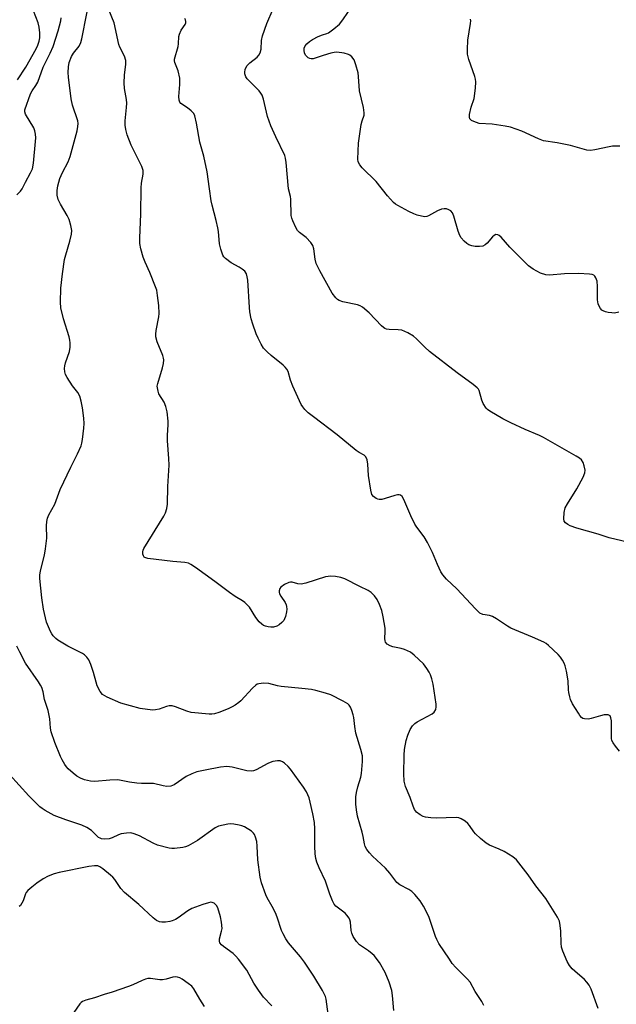
# Model space of a CAD drawing. Units: inches. Extents: x 1219770 to 1225770, y 545455 to 549456.
# Drawn here: x 1220735 to 1220923, y 548464 to 548774 of the extents above; entities that cross this region are included whole.
import ezdxf

# ---------------------------------------------------------------- set-up
doc = ezdxf.new("R2010")
doc.units = ezdxf.units.IN
doc.header["$MEASUREMENT"] = 0
doc.layers.add('Undefined', color=1, linetype='Continuous')

msp = doc.modelspace()

# ---------------------------------------------------------------- linework, layer by layer
at = {"layer": 'Undefined'}
for points, elevation in [([(1220881.2, 548463.68), (1220880.49, 548464.94), (1220878.39, 548468.09), (1220876.83, 548470.98), (1220876.01, 548472), (1220872.38, 548475.66), (1220871.23, 548476.93), (1220870.3, 548478.2), (1220866.99, 548483.23), (1220866.35, 548484.4), (1220865.93, 548485.42), (1220863.88, 548491.64), (1220862.17, 548494.95), (1220861.13, 548496.66), (1220859.48, 548498.63), (1220858.46, 548499.61), (1220857.51, 548500.21), (1220854.73, 548501.68), (1220853.77, 548502.43), (1220851.55, 548505.36), (1220850.22, 548506.93), (1220846.14, 548510.68), (1220845.13, 548511.71), (1220844.29, 548512.81), (1220843.76, 548513.76), (1220843.54, 548514.58), (1220843.19, 548516.89), (1220842.88, 548518.28), (1220841.35, 548523.25), (1220841.02, 548525.3), (1220840.87, 548527.05), (1220840.88, 548529.36), (1220841.05, 548530.79), (1220841.45, 548532.49), (1220842.42, 548535.6), (1220842.65, 548536.75), (1220842.92, 548540.55), (1220842.91, 548542.3), (1220842.47, 548544.25), (1220840.89, 548549.47), (1220840.52, 548551.49), (1220840.21, 548554.34), (1220840.04, 548555.17), (1220839.59, 548556.53), (1220839.16, 548557.56), (1220838.72, 548558.24), (1220838.31, 548558.61), (1220836.84, 548559.48), (1220832.95, 548561.45), (1220831.34, 548562.01), (1220828.31, 548562.86), (1220826.92, 548563.13), (1220823.83, 548563.52), (1220817.34, 548564.11), (1220816.21, 548564.33), (1220813.48, 548565.05), (1220811.76, 548565.15), (1220810.34, 548565), (1220809.82, 548564.83), (1220809.35, 548564.55), (1220808.32, 548563.59), (1220804.62, 548559.61), (1220803.98, 548559.06), (1220802.83, 548558.25), (1220801.88, 548557.7), (1220800.66, 548557.13), (1220797.73, 548555.96), (1220796.38, 548555.53), (1220795.53, 548555.43), (1220794.65, 548555.45), (1220789.04, 548555.93), (1220787.64, 548556.33), (1220784.09, 548557.71), (1220782.98, 548557.99), (1220782.12, 548557.99), (1220781.26, 548557.84), (1220778.89, 548556.99), (1220777.81, 548556.74), (1220776.95, 548556.72), (1220775.22, 548556.83), (1220772.91, 548557.16), (1220766.89, 548558.87), (1220762.57, 548560.75), (1220761.79, 548561.15), (1220761.1, 548561.64), (1220760.41, 548562.53), (1220759.46, 548564.33), (1220759.08, 548565.44), (1220758.23, 548568.57), (1220757.39, 548571.06), (1220756.76, 548572.54), (1220756.2, 548573.36), (1220755.46, 548574.08), (1220754.75, 548574.54), (1220750.14, 548576.87), (1220747, 548578.72), (1220746.36, 548579.25), (1220745.6, 548580.07), (1220745.1, 548580.74), (1220744.69, 548581.49), (1220743.5, 548584.43), (1220742.52, 548588.5), (1220741.96, 548592.04), (1220741.35, 548598.12), (1220741.37, 548599.22), (1220741.54, 548600.56), (1220742.86, 548605.49), (1220743.19, 548607.45), (1220743.52, 548610.88), (1220743.43, 548614.69), (1220743.52, 548616.11), (1220743.78, 548617.14), (1220744.18, 548618.14), (1220746.09, 548621.58), (1220747.77, 548626.11), (1220751.11, 548633.17), (1220753.21, 548637.4), (1220754.36, 548639.96), (1220754.61, 548640.77), (1220754.81, 548641.93), (1220755.24, 548645.46), (1220755.34, 548646.94), (1220755.23, 548648.68), (1220754.85, 548651.87), (1220754.4, 548654), (1220753.93, 548655.53), (1220753.38, 548656.72), (1220751.64, 548658.77), (1220749.98, 548661.4), (1220749.43, 548662.41), (1220749.22, 548663.21), (1220749.17, 548664.32), (1220749.26, 548665.16), (1220749.48, 548666.01), (1220750.73, 548669.64), (1220750.91, 548670.98), (1220750.94, 548672.34), (1220750.83, 548673.16), (1220750.55, 548674.25), (1220748.78, 548679.91), (1220748, 548683.42), (1220747.88, 548685.16), (1220748.02, 548689.52), (1220748.48, 548694.08), (1220749.16, 548698.64), (1220749.5, 548700.03), (1220750.82, 548704.39), (1220751.3, 548706.61), (1220751.41, 548707.72), (1220751.16, 548709.35), (1220750.59, 548711.22), (1220749.93, 548712.5), (1220747.87, 548715.99), (1220747.18, 548717.51), (1220746.86, 548718.86), (1220746.8, 548720.31), (1220747.02, 548721.77), (1220747.66, 548724.06), (1220748.5, 548725.95), (1220750.24, 548729.4), (1220750.89, 548731.03), (1220753.07, 548739.11), (1220753.38, 548740.52), (1220753.41, 548741.46), (1220753.29, 548742.22), (1220751.7, 548747.15), (1220751.25, 548749.2), (1220750.34, 548756.02), (1220750.29, 548757.45), (1220750.39, 548759.23), (1220750.65, 548760.66), (1220751.32, 548762.49), (1220751.98, 548763.57), (1220753.73, 548765.81), (1220754.3, 548766.98), (1220754.62, 548768.05), (1220757.76, 548784.11)], 302), ([(1220923.64, 548682.03), (1220922.25, 548681.74), (1220921.44, 548681.75), (1220920.32, 548681.91), (1220919.5, 548682.1), (1220918.74, 548682.38), (1220918.31, 548682.69), (1220917.94, 548683.12), (1220917.49, 548683.86), (1220917.16, 548684.67), (1220916.99, 548685.92), (1220916.95, 548690.06), (1220916.8, 548691.8), (1220916.44, 548692.86), (1220916.13, 548693.31), (1220915.75, 548693.65), (1220915.28, 548693.86), (1220914.48, 548694), (1220911, 548694.15), (1220906.56, 548694.09), (1220901.81, 548693.66), (1220900.66, 548693.81), (1220898.96, 548694.32), (1220896.65, 548695.54), (1220895.17, 548696.59), (1220889.38, 548702.48), (1220886.58, 548705.59), (1220885.94, 548706.15), (1220885.53, 548706.37), (1220884.97, 548706.44), (1220884.41, 548706.19), (1220883.92, 548705.75), (1220882.16, 548703.79), (1220881.54, 548703.24), (1220880.86, 548702.84), (1220879.82, 548702.68), (1220878.43, 548702.74), (1220877.33, 548702.9), (1220876.4, 548703.23), (1220875.77, 548703.63), (1220874.96, 548704.39), (1220874.04, 548705.46), (1220873.57, 548706.15), (1220873.07, 548707.48), (1220871.75, 548712.25), (1220871.31, 548713.29), (1220870.82, 548713.89), (1220870.17, 548714.27), (1220869.44, 548714.51), (1220868.65, 548714.58), (1220867.86, 548714.48), (1220866.53, 548713.95), (1220863.69, 548712.32), (1220863.16, 548712.13), (1220862.63, 548712.05), (1220861.56, 548712.2), (1220860.2, 548712.59), (1220859.12, 548712.99), (1220857.56, 548713.75), (1220854.06, 548715.57), (1220853.36, 548716.01), (1220852.72, 548716.55), (1220850.8, 548718.69), (1220847.22, 548723.14), (1220842.83, 548727.51), (1220842.08, 548728.36), (1220841.61, 548729.31), (1220841.49, 548730.16), (1220841.72, 548735.23), (1220842.56, 548741.14), (1220842.82, 548742.28), (1220843.46, 548744.03), (1220843.53, 548744.82), (1220843.25, 548746.51), (1220842.01, 548751.67), (1220841.7, 548756.28), (1220841.55, 548757.42), (1220840.89, 548759.92), (1220840.3, 548761.52), (1220839.65, 548762.4), (1220839.02, 548762.93), (1220838.55, 548763.21), (1220837.2, 548763.58), (1220834.91, 548763.85), (1220834.07, 548763.81), (1220832.97, 548763.59), (1220830.53, 548762.88), (1220828.01, 548761.96), (1220827.45, 548761.82), (1220826.75, 548761.8), (1220826.35, 548761.9), (1220825.86, 548762.16), (1220825.03, 548762.94), (1220824.67, 548763.65), (1220824.57, 548764.4), (1220824.64, 548765.17), (1220824.91, 548765.88), (1220825.4, 548766.53), (1220826.22, 548767.28), (1220827.2, 548767.91), (1220829.04, 548768.81), (1220830.37, 548769.34), (1220831.71, 548769.73), (1220832.22, 548769.99), (1220833.89, 548771.21), (1220835.7, 548772.76), (1220836.76, 548774.06), (1220839.9, 548778.66)], 310), ([(1220734.36, 548755.14), (1220736.99, 548759.21), (1220740.2, 548764.93), (1220740.77, 548766.14), (1220741.18, 548767.37), (1220741.33, 548768.36), (1220741.34, 548770.03), (1220741.16, 548771.73), (1220740.79, 548773.14), (1220739.32, 548776.87)], 298), ([(1220917.16, 548462.68), (1220914.91, 548468.84), (1220914.3, 548470.11), (1220913.64, 548471.04), (1220912.88, 548471.89), (1220909.8, 548474.44), (1220908.97, 548475.21), (1220908.1, 548476.29), (1220907.42, 548477.54), (1220906.07, 548480.73), (1220905.63, 548482.08), (1220905.49, 548483.25), (1220905.39, 548487.11), (1220905.24, 548488.84), (1220904.94, 548490.17), (1220904.39, 548491.43), (1220900.67, 548497.38), (1220897.53, 548501.36), (1220895.07, 548504.84), (1220891.4, 548509.53), (1220890.32, 548510.51), (1220887.54, 548512.14), (1220885.96, 548512.93), (1220882.92, 548514.14), (1220881.9, 548514.74), (1220880.08, 548516.25), (1220878.57, 548517.67), (1220878.04, 548518.32), (1220876.66, 548520.39), (1220876.12, 548521), (1220875.24, 548521.68), (1220874.06, 548522.4), (1220873.32, 548522.71), (1220872.46, 548522.83), (1220866.18, 548522.69), (1220864.48, 548522.79), (1220862.81, 548522.99), (1220862.01, 548523.21), (1220861.07, 548523.73), (1220860.01, 548524.57), (1220859.33, 548525.41), (1220858.87, 548526.45), (1220857.92, 548529.21), (1220856.5, 548532.68), (1220856.03, 548534.29), (1220855.95, 548536.59), (1220856.06, 548542.52), (1220856.18, 548544.24), (1220856.75, 548547.1), (1220857.19, 548548.8), (1220857.97, 548550.55), (1220858.7, 548551.7), (1220859.44, 548552.45), (1220860.13, 548552.95), (1220864.86, 548555.48), (1220865.5, 548556.02), (1220866.04, 548556.89), (1220866.19, 548557.67), (1220866.15, 548558.52), (1220865.24, 548564.89), (1220864.81, 548566.52), (1220864.36, 548567.84), (1220863.99, 548568.61), (1220863.23, 548569.84), (1220862.17, 548571.21), (1220859.22, 548574.02), (1220858.07, 548574.91), (1220856.22, 548575.82), (1220855.1, 548576.14), (1220852.52, 548576.66), (1220851.7, 548576.92), (1220850.76, 548577.5), (1220850.24, 548578.09), (1220850.07, 548578.51), (1220849.97, 548579.23), (1220850.11, 548581.39), (1220850.06, 548582.54), (1220849.48, 548586.03), (1220849.05, 548588.04), (1220848.36, 548589.96), (1220847.61, 548591.53), (1220846.72, 548592.71), (1220845.7, 548593.75), (1220844.78, 548594.35), (1220842.07, 548595.63), (1220837.42, 548597.98), (1220836.09, 548598.46), (1220834.44, 548598.77), (1220833.03, 548598.83), (1220831.34, 548598.61), (1220825.09, 548596.69), (1220823.67, 548596.38), (1220822.59, 548596.46), (1220820.8, 548597.03), (1220820.28, 548597.02), (1220819.75, 548596.87), (1220818.44, 548596.23), (1220817.24, 548595.41), (1220816.89, 548595), (1220816.68, 548594.3), (1220816.69, 548593.79), (1220816.83, 548593.29), (1220817.26, 548592.55), (1220818.61, 548590.61), (1220818.94, 548589.87), (1220819.07, 548589.35), (1220819.09, 548588.5), (1220818.98, 548587.63), (1220818.71, 548586.19), (1220818.45, 548585.38), (1220818.17, 548584.9), (1220817.61, 548584.27), (1220816.73, 548583.54), (1220816.01, 548583.1), (1220814.96, 548582.82), (1220814.13, 548582.79), (1220813.29, 548582.87), (1220812.46, 548583.08), (1220811.83, 548583.36), (1220811.23, 548583.77), (1220810.44, 548584.51), (1220809.39, 548585.8), (1220807.36, 548589.09), (1220806.79, 548589.77), (1220805.93, 548590.59), (1220805.21, 548591.11), (1220802.91, 548592.46), (1220801.03, 548593.73), (1220796.42, 548597.24), (1220790.36, 548601.59), (1220788.88, 548602.57), (1220788.12, 548602.93), (1220787.05, 548603.18), (1220783.28, 548603.53), (1220775.42, 548604.44), (1220774.42, 548604.76), (1220774.23, 548604.9), (1220773.97, 548605.28), (1220773.82, 548605.75), (1220773.76, 548606.52), (1220773.86, 548607.05), (1220774.08, 548607.57), (1220780.45, 548617.75), (1220780.98, 548618.78), (1220781.37, 548620.15), (1220781.51, 548621.58), (1220781.66, 548627.08), (1220782.11, 548633.85), (1220782.02, 548635.9), (1220781.55, 548641.51), (1220781.55, 548643.27), (1220781.78, 548646.5), (1220781.79, 548647.68), (1220781.44, 548650.62), (1220781.08, 548652.35), (1220780.49, 548653.64), (1220778.87, 548656.32), (1220778.57, 548657.09), (1220778.36, 548658.15), (1220778.34, 548658.68), (1220778.48, 548659.51), (1220780.03, 548664.44), (1220780.31, 548665.85), (1220780.4, 548666.97), (1220780.34, 548667.52), (1220780.1, 548668.35), (1220778.33, 548672.65), (1220777.89, 548674.24), (1220777.89, 548675.09), (1220778.02, 548676.24), (1220778.81, 548680.51), (1220778.92, 548681.61), (1220778.88, 548684.09), (1220778.45, 548687.22), (1220778.15, 548688.92), (1220777.82, 548690.03), (1220776.05, 548694.5), (1220774.56, 548697.77), (1220773.92, 548699.37), (1220773.19, 548701.91), (1220772.85, 548703.6), (1220772.81, 548705.27), (1220773.17, 548713.03), (1220773.27, 548721.18), (1220773.42, 548722.62), (1220773.94, 548725.46), (1220773.92, 548726.64), (1220773.48, 548727.89), (1220770.11, 548734.65), (1220768.89, 548737.89), (1220768.41, 548739.54), (1220768.23, 548740.92), (1220768.23, 548742.23), (1220768.69, 548746.44), (1220768.75, 548747.81), (1220768.63, 548748.96), (1220768.02, 548752.46), (1220767.87, 548754.23), (1220768.01, 548756.61), (1220768.41, 548760.09), (1220768.4, 548761.23), (1220767.98, 548762.63), (1220766.58, 548765.5), (1220766.26, 548766.3), (1220764.74, 548773.11), (1220763.14, 548777.24)], 304), ([(1220926.43, 548609.58), (1220920.61, 548610.94), (1220917.19, 548612.06), (1220910.47, 548613.95), (1220908.36, 548614.77), (1220907.58, 548615.16), (1220906.88, 548615.63), (1220906.46, 548616.17), (1220906.31, 548616.94), (1220906.47, 548618.94), (1220906.78, 548620.35), (1220907.45, 548621.64), (1220910.46, 548626.4), (1220912.46, 548630.07), (1220913.01, 548631.4), (1220913.06, 548632.22), (1220912.78, 548633.62), (1220912.4, 548634.7), (1220911.89, 548635.47), (1220911.24, 548636.01), (1220910.26, 548636.63), (1220899.93, 548642.57), (1220898.65, 548643.17), (1220894.15, 548645.01), (1220889.67, 548647.14), (1220887.09, 548648.46), (1220883.01, 548650.84), (1220882.32, 548651.38), (1220881.92, 548651.8), (1220880.93, 548653.24), (1220880.48, 548654.3), (1220879.69, 548657.3), (1220879.45, 548657.78), (1220879.11, 548658.2), (1220877.78, 548659.28), (1220872.73, 548662.86), (1220864.06, 548669.66), (1220862.54, 548670.96), (1220859.98, 548673.56), (1220859, 548674.43), (1220857.21, 548675.47), (1220855.33, 548676.3), (1220854.2, 548676.48), (1220851.31, 548676.55), (1220850.5, 548676.69), (1220850, 548676.86), (1220849.54, 548677.16), (1220848.9, 548677.74), (1220845.06, 548681.85), (1220842.91, 548683.61), (1220842.21, 548684.03), (1220841.38, 548684.33), (1220836.8, 548685.3), (1220835.58, 548685.69), (1220835.13, 548685.97), (1220834.51, 548686.57), (1220833.45, 548687.98), (1220829.52, 548695.07), (1220828.42, 548697.38), (1220828.06, 548698.69), (1220827.68, 548701.96), (1220827.33, 548702.99), (1220826.66, 548703.94), (1220825.25, 548705.48), (1220823.16, 548707.15), (1220822.53, 548707.75), (1220821.94, 548708.69), (1220821.02, 548710.78), (1220820.72, 548711.59), (1220820.53, 548712.41), (1220820.39, 548717.56), (1220820.27, 548718.39), (1220819.67, 548720.87), (1220818.9, 548729.17), (1220818.71, 548730.53), (1220818.52, 548731.3), (1220815.63, 548737.18), (1220814.1, 548740.68), (1220813.06, 548743.66), (1220811.82, 548749.06), (1220811.38, 548750.34), (1220810.94, 548751), (1220810.37, 548751.67), (1220806.65, 548755.46), (1220806.21, 548756.14), (1220805.92, 548757.12), (1220805.89, 548757.64), (1220806.03, 548758.39), (1220806.58, 548759.57), (1220807.53, 548760.57), (1220809.81, 548762.29), (1220810.35, 548762.94), (1220810.74, 548763.72), (1220811.08, 548764.83), (1220811.18, 548767.59), (1220811.47, 548769.01), (1220812.81, 548772.95), (1220814.81, 548777.56)], 308), ([(1220734.09, 548718.93), (1220735.32, 548720.12), (1220735.78, 548720.86), (1220736.83, 548722.97), (1220738.45, 548725.89), (1220739.02, 548727.2), (1220739.32, 548728.93), (1220740, 548735.74), (1220740.08, 548736.92), (1220740.02, 548738.03), (1220739.82, 548739.09), (1220739.45, 548740.03), (1220736.8, 548744.35), (1220736.59, 548745.09), (1220736.62, 548745.78), (1220738.47, 548750.76), (1220738.94, 548751.68), (1220740.14, 548753.42), (1220740.72, 548754.46), (1220742.37, 548759.13), (1220744.66, 548763.53), (1220745.52, 548765.66), (1220747.16, 548770.6), (1220747.93, 548773.8), (1220748.06, 548774.68)], 300), ([(1220923.92, 548543.73), (1220922.66, 548545.28), (1220921.85, 548546.43), (1220921.5, 548547.16), (1220921.38, 548547.71), (1220921.32, 548548.56), (1220921.36, 548553.28), (1220921.19, 548554.28), (1220920.91, 548554.86), (1220920.77, 548555), (1220920.35, 548555.18), (1220919.85, 548555.23), (1220919.02, 548555.18), (1220917.87, 548554.92), (1220914.98, 548554), (1220914.12, 548553.83), (1220912.84, 548553.92), (1220912.37, 548554.08), (1220911.94, 548554.36), (1220911.4, 548554.97), (1220910.92, 548555.7), (1220909.11, 548558.71), (1220908.45, 548560), (1220908.19, 548560.82), (1220907.9, 548562.24), (1220907.79, 548563.1), (1220907.68, 548565.86), (1220907.14, 548568.97), (1220906.78, 548570.65), (1220906.49, 548571.44), (1220905.96, 548572.4), (1220905.34, 548573.31), (1220904.57, 548574.19), (1220901.53, 548577.07), (1220900.82, 548577.62), (1220900.09, 548578.05), (1220896.47, 548579.7), (1220889.66, 548582.54), (1220888.63, 548583.12), (1220885.16, 548585.46), (1220883.89, 548586.21), (1220882.9, 548586.53), (1220880.87, 548586.82), (1220879.95, 548587.25), (1220878.5, 548588.6), (1220872.7, 548594.92), (1220869.37, 548597.95), (1220868.26, 548599.26), (1220867.67, 548600.23), (1220866.58, 548602.57), (1220864.97, 548606.34), (1220863.39, 548609.51), (1220862.32, 548611.24), (1220860.09, 548614.27), (1220859.47, 548615.25), (1220858.22, 548617.9), (1220856, 548622.98), (1220855.47, 548623.92), (1220854.92, 548624.36), (1220854.47, 548624.47), (1220853.98, 548624.47), (1220853.16, 548624.29), (1220850.12, 548623.29), (1220849.04, 548623.05), (1220848.25, 548622.99), (1220847.74, 548623.08), (1220847.26, 548623.3), (1220846.4, 548623.96), (1220845.94, 548624.61), (1220845.56, 548625.97), (1220844.85, 548630.57), (1220844.65, 548634.17), (1220844.38, 548635.53), (1220844, 548636.48), (1220843.5, 548636.97), (1220841.89, 548637.78), (1220841, 548638.4), (1220834.97, 548643.41), (1220827.48, 548649.01), (1220825.88, 548650.33), (1220824.8, 548651.33), (1220824.12, 548652.17), (1220823.69, 548652.9), (1220821.06, 548658.7), (1220820.32, 548660.56), (1220819.54, 548663.28), (1220819.17, 548664.05), (1220818.65, 548664.72), (1220818.03, 548665.3), (1220814.18, 548668.39), (1220812.92, 548669.51), (1220811.82, 548670.72), (1220811.02, 548671.98), (1220810.1, 548673.84), (1220809.52, 548675.2), (1220808.4, 548678.23), (1220807.94, 548679.89), (1220807.53, 548682.09), (1220807.36, 548683.51), (1220806.84, 548692.08), (1220806.69, 548693.13), (1220806.4, 548694.09), (1220805.87, 548694.9), (1220805.08, 548695.56), (1220804.17, 548696.14), (1220801.58, 548697.54), (1220799.82, 548698.86), (1220799.29, 548699.45), (1220799.01, 548699.94), (1220798.34, 548701.85), (1220797.94, 548703.55), (1220797.6, 548707.4), (1220797.43, 548708.57), (1220796.9, 548710.86), (1220795.64, 548715.7), (1220795.34, 548717.11), (1220794.75, 548720.8), (1220794.03, 548726.19), (1220792.97, 548731.1), (1220791.74, 548735.57), (1220790.72, 548741.57), (1220790.2, 548743.86), (1220789.81, 548744.61), (1220789.02, 548745.43), (1220787.87, 548746.35), (1220785.77, 548747.77), (1220785.47, 548748.15), (1220785.21, 548748.79), (1220785.17, 548749.91), (1220785.48, 548753.7), (1220785.42, 548755.71), (1220784.88, 548757.99), (1220783.9, 548760.65), (1220783.78, 548761.18), (1220783.78, 548761.71), (1220784.91, 548765.68), (1220785.04, 548766.51), (1220785.18, 548768.78), (1220785.34, 548769.58), (1220785.88, 548770.79), (1220787.15, 548772.62), (1220787.33, 548773.09), (1220787.36, 548773.56), (1220787.25, 548774.04), (1220787.01, 548774.52)], 306), ([(1220923.98, 548734.25), (1220921.72, 548734.26), (1220920.59, 548734.08), (1220916.12, 548733.09), (1220914.72, 548732.97), (1220913.59, 548733.04), (1220908.48, 548734.53), (1220904.27, 548735.33), (1220899.96, 548736), (1220898.33, 548736.63), (1220893.15, 548739.01), (1220889.6, 548740.24), (1220887.89, 548740.59), (1220883.82, 548741.17), (1220879.64, 548741.41), (1220877.98, 548742.01), (1220877.24, 548742.42), (1220876.86, 548742.75), (1220876.73, 548742.94), (1220876.62, 548743.41), (1220876.68, 548744.21), (1220877.21, 548746.52), (1220878.08, 548749.33), (1220878.49, 548752.51), (1220878.65, 548754.53), (1220878.58, 548755.37), (1220878.37, 548756.19), (1220876.42, 548761.56), (1220876.01, 548763.23), (1220875.97, 548764.71), (1220876.11, 548767.69), (1220876.97, 548772.88), (1220877.02, 548773.74), (1220876.96, 548774.29)], 312), ([(1220852.83, 548462.04), (1220852.41, 548466.82), (1220852.18, 548468.42), (1220851.34, 548470.97), (1220850.13, 548474.01), (1220848.29, 548477.19), (1220846.58, 548479.36), (1220845.99, 548479.95), (1220844.86, 548480.86), (1220842.01, 548482.78), (1220841.08, 548483.78), (1220840.01, 548485.41), (1220839.56, 548486.4), (1220839.39, 548487.25), (1220839.18, 548489.87), (1220838.98, 548490.62), (1220838.73, 548491.14), (1220838.06, 548492.1), (1220837.47, 548492.75), (1220834.51, 548494.95), (1220834.01, 548495.6), (1220833.51, 548496.58), (1220832.66, 548498.68), (1220831.3, 548502.79), (1220829.35, 548507), (1220828.62, 548508.85), (1220828.28, 548509.93), (1220828.07, 548511.4), (1220827.9, 548513.79), (1220827.94, 548519.31), (1220827.8, 548521.28), (1220827.37, 548524.07), (1220826.52, 548527.68), (1220826.12, 548529.05), (1220825.33, 548530.9), (1220824.43, 548532.38), (1220820.32, 548538.06), (1220819.54, 548538.94), (1220818.44, 548539.94), (1220817.74, 548540.43), (1220816.99, 548540.7), (1220816.17, 548540.69), (1220814.77, 548540.45), (1220813.93, 548540.22), (1220813.17, 548539.89), (1220809.47, 548537.84), (1220808.69, 548537.56), (1220807.9, 548537.45), (1220806.54, 548537.58), (1220801.92, 548538.67), (1220800.19, 548538.9), (1220798.23, 548538.75), (1220793.38, 548537.81), (1220790.84, 548537.24), (1220789.23, 548536.66), (1220787.44, 548535.77), (1220783.69, 548533.16), (1220782.66, 548532.77), (1220781.31, 548532.68), (1220780.21, 548532.82), (1220777.18, 548533.55), (1220773.41, 548533.61), (1220771.95, 548533.73), (1220769.63, 548534.02), (1220765.9, 548534.71), (1220763.38, 548534.64), (1220758.69, 548534.15), (1220757.32, 548534.3), (1220755.42, 548534.72), (1220754.2, 548535.2), (1220753.05, 548535.87), (1220751.89, 548536.8), (1220750.33, 548538.21), (1220749.72, 548538.86), (1220749.23, 548539.54), (1220748.35, 548540.99), (1220747.84, 548542.03), (1220746.04, 548546.45), (1220744.97, 548549.84), (1220744.74, 548550.96), (1220744.51, 548553.9), (1220744.23, 548555.54), (1220743.96, 548556.61), (1220742.81, 548560.02), (1220742.42, 548562.41), (1220741.99, 548563.8), (1220741.61, 548564.58), (1220740.98, 548565.57), (1220736.83, 548571.52), (1220735.04, 548574.93), (1220734.13, 548576.8)], 300), ([(1220832.4, 548459.39), (1220831.49, 548465.7), (1220831.3, 548466.47), (1220831.04, 548467.13), (1220830.38, 548468.36), (1220827.64, 548472.86), (1220824.71, 548477.34), (1220823.45, 548478.96), (1220819.64, 548483.39), (1220818.81, 548484.62), (1220817.95, 548486.2), (1220817.47, 548487.28), (1220816.11, 548491.44), (1220815.59, 548492.8), (1220814.55, 548494.84), (1220812.98, 548497.52), (1220812.49, 548498.54), (1220811.17, 548502.34), (1220810.78, 548504.03), (1220810.05, 548509.58), (1220809.84, 548513.88), (1220809.64, 548515.31), (1220809.25, 548516.72), (1220808.93, 548517.51), (1220808.64, 548517.98), (1220808.03, 548518.56), (1220805.76, 548519.9), (1220804.95, 548520.25), (1220804.14, 548520.47), (1220802.48, 548520.74), (1220801.37, 548520.83), (1220800.51, 548520.77), (1220799.07, 548520.5), (1220797.66, 548520.12), (1220796.62, 548519.65), (1220791.02, 548515.67), (1220788.05, 548513.99), (1220787.27, 548513.66), (1220786.42, 548513.44), (1220783.79, 548513.07), (1220782.92, 548513.09), (1220782.07, 548513.23), (1220778.41, 548514.17), (1220777.09, 548514.75), (1220772.71, 548517.04), (1220771.09, 548517.71), (1220769.99, 548518), (1220768.6, 548517.97), (1220766.93, 548517.67), (1220766.15, 548517.38), (1220764.13, 548516.43), (1220763.22, 548516.15), (1220761.61, 548516.09), (1220760.82, 548516.19), (1220760.31, 548516.35), (1220759.82, 548516.61), (1220759.4, 548516.96), (1220757.64, 548518.79), (1220756.21, 548519.69), (1220754.64, 548520.4), (1220749.57, 548522.08), (1220745.87, 548523.48), (1220743.03, 548525.05), (1220742.06, 548525.71), (1220741.4, 548526.27), (1220737.9, 548529.68), (1220731.83, 548536.43)], 298), ([(1220814.39, 548463.56), (1220811.76, 548466.32), (1220810.19, 548468.44), (1220808.74, 548470.64), (1220806.56, 548474.75), (1220803.89, 548478.3), (1220803.12, 548479.19), (1220802.26, 548480), (1220799.23, 548482.25), (1220798.58, 548482.81), (1220798.09, 548483.42), (1220797.94, 548483.87), (1220797.98, 548484.61), (1220798.59, 548487.02), (1220798.73, 548487.94), (1220798.61, 548489.9), (1220798.21, 548491.59), (1220797.37, 548494.39), (1220797.01, 548495.15), (1220796.3, 548495.88), (1220795.66, 548496.14), (1220795.24, 548496.15), (1220794.51, 548496.03), (1220792.68, 548495.48), (1220789.18, 548494.22), (1220787.96, 548493.51), (1220784.97, 548491.22), (1220784.05, 548490.7), (1220783.08, 548490.28), (1220782.29, 548490.07), (1220780.91, 548489.9), (1220779.81, 548489.88), (1220779.06, 548490.01), (1220778.13, 548490.44), (1220777.06, 548491.24), (1220772.49, 548495.46), (1220768.05, 548499.21), (1220766.86, 548500.55), (1220765.03, 548503.29), (1220764.31, 548504.09), (1220763.66, 548504.68), (1220761.19, 548506.68), (1220760.28, 548507.32), (1220759.62, 548507.6), (1220758.54, 548507.68), (1220756.84, 548507.44), (1220747.48, 548505.59), (1220745.9, 548505.15), (1220743.98, 548504.39), (1220742.43, 548503.52), (1220740.46, 548502.2), (1220738.83, 548500.97), (1220737.62, 548499.86), (1220737.09, 548499.24), (1220736.82, 548498.78), (1220736.07, 548496.65), (1220735.71, 548495.87), (1220735.25, 548495.17), (1220734.87, 548494.79)], 296), ([(1220793.26, 548463.31), (1220791.7, 548465.66), (1220789.83, 548468.87), (1220789.17, 548469.72), (1220788.1, 548470.63), (1220786.19, 548471.95), (1220785.45, 548472.37), (1220784.66, 548472.62), (1220784.09, 548472.65), (1220783.23, 548472.56), (1220781.1, 548471.92), (1220780.01, 548471.74), (1220779.14, 548471.77), (1220776.2, 548472.16), (1220775.38, 548472.12), (1220774.6, 548471.95), (1220773.54, 548471.55), (1220770.68, 548470.15), (1220769.33, 548469.61), (1220764.11, 548467.83), (1220761.58, 548467.07), (1220758.56, 548466.04), (1220755.82, 548465.31), (1220754.79, 548464.9), (1220754.33, 548464.6), (1220753.95, 548464.22), (1220752.11, 548461.43)], 294)]:
    msp.add_lwpolyline(points, dxfattribs=dict(at, elevation=elevation))

doc.saveas('drawing.dxf')
